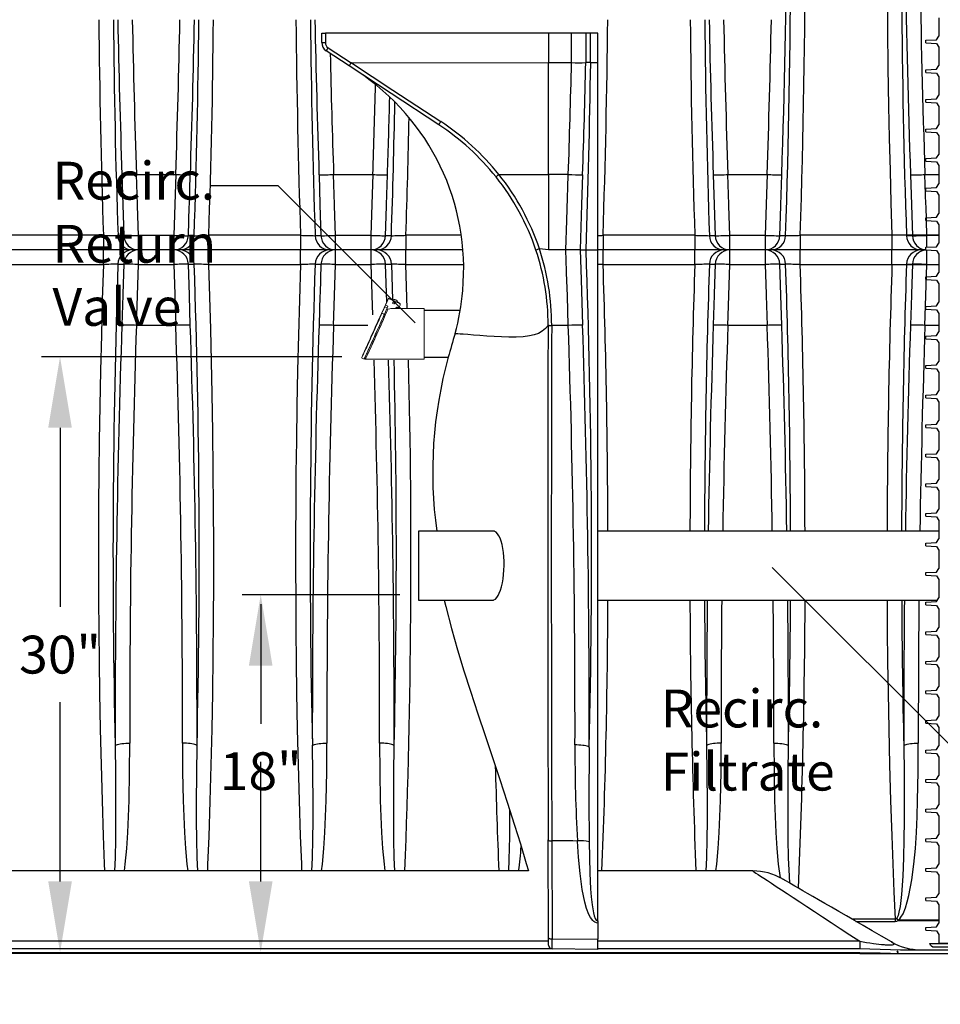
# Model space of a CAD drawing. Units: inches. Extents: x 0.2 to 16.7, y 0.2 to 10.7.
# Drawn here: x 7.6 to 9.6, y 2.1 to 4.2 of the extents above; entities that cross this region are included whole.
import ezdxf

# ---------------------------------------------------------------- set-up
doc = ezdxf.new("R2010")
doc.units = ezdxf.units.IN
doc.header["$LTSCALE"] = 0.25
doc.header["$MEASUREMENT"] = 0
doc.linetypes.add('SLD-Solid', pattern=[0])
for name, color, linetype in [('OSI-PVC', 50, 'Continuous'), ('OSI-TANK', 142, 'Continuous'), ('SHADE', 251, 'Continuous'), ('TEXT', 1, 'Continuous')]:
    doc.layers.add(name, color=color, linetype=linetype)
doc.styles.add('times', font='TIMES.TTF')

msp = doc.modelspace()

# ---------------------------------------------------------------- linework, layer by layer
at = {"color": 84}
for p, q in [((9.5523, 4.2246), (9.5523, 4.1858)), ((9.5472, 4.1781), (9.5523, 4.1858)), ((9.5249, 4.1768), (9.5472, 4.1781)), ((9.5249, 4.1712), (9.5249, 4.1768)), ((9.5249, 4.1712), (9.5472, 4.1698)), ((9.5472, 4.1698), (9.5523, 4.1621)), ((9.5523, 4.1621), (9.5523, 4.1233)), ((9.5472, 4.1156), (9.5523, 4.1233)), ((9.5249, 4.1143), (9.5472, 4.1156)), ((9.5249, 4.1087), (9.5249, 4.1143)), ((9.5249, 4.1087), (9.5472, 4.1073)), ((9.5472, 4.1073), (9.5523, 4.0996)), ((9.5523, 4.0996), (9.5523, 4.0608)), ((9.5472, 4.0531), (9.5523, 4.0608)), ((9.5249, 4.0518), (9.5472, 4.0531)), ((9.5249, 4.0462), (9.5249, 4.0518)), ((9.5249, 4.0462), (9.5472, 4.0448)), ((9.5472, 4.0448), (9.5523, 4.0371)), ((9.5523, 4.0371), (9.5523, 3.9983)), ((9.5472, 3.9906), (9.5523, 3.9983)), ((9.5249, 3.9893), (9.5472, 3.9906)), ((9.5249, 3.9837), (9.5249, 3.9893)), ((9.5249, 3.9837), (9.5472, 3.9823)), ((9.5472, 3.9823), (9.5523, 3.9746)), ((9.5523, 3.9746), (9.5523, 3.9358)), ((9.5472, 3.9281), (9.5523, 3.9358)), ((9.5249, 3.9268), (9.5472, 3.9281)), ((9.5249, 3.9212), (9.5249, 3.9268)), ((9.5249, 3.9212), (9.5472, 3.9198)), ((9.5472, 3.9198), (9.5523, 3.9121)), ((9.5523, 3.9121), (9.5523, 3.8733)), ((9.5472, 3.8656), (9.5523, 3.8733)), ((9.5249, 3.8643), (9.5472, 3.8656)), ((9.5249, 3.8587), (9.5249, 3.8643)), ((9.5249, 3.8587), (9.5472, 3.8573)), ((9.5472, 3.8573), (9.5523, 3.8496)), ((9.5523, 3.8496), (9.5523, 3.8108)), ((9.5472, 3.8031), (9.5523, 3.8108)), ((9.5249, 3.8018), (9.5472, 3.8031)), ((9.5249, 3.7962), (9.5249, 3.8018)), ((9.5249, 3.7962), (9.5472, 3.7948)), ((9.5472, 3.7948), (9.5523, 3.7871)), ((9.5523, 3.7871), (9.5523, 3.7483)), ((9.5472, 3.7406), (9.5523, 3.7483)), ((9.5249, 3.7393), (9.5472, 3.7406)), ((9.5249, 3.7337), (9.5249, 3.7393)), ((9.5249, 3.7337), (9.5472, 3.7323)), ((9.5472, 3.7323), (9.5523, 3.7246)), ((9.5523, 3.7246), (9.5523, 3.6858)), ((9.5472, 3.6781), (9.5523, 3.6858)), ((9.5249, 3.6768), (9.5472, 3.6781)), ((9.5249, 3.6712), (9.5249, 3.6768)), ((9.5249, 3.6712), (9.5472, 3.6698)), ((9.5472, 3.6698), (9.5523, 3.6621)), ((9.5523, 3.6621), (9.5523, 3.6233)), ((9.5472, 3.6156), (9.5523, 3.6233)), ((9.5249, 3.6143), (9.5472, 3.6156)), ((9.5249, 3.6087), (9.5249, 3.6143)), ((9.5249, 3.6087), (9.5472, 3.6073)), ((9.5472, 3.6073), (9.5523, 3.5996)), ((9.5523, 3.5996), (9.5523, 3.5608)), ((9.5472, 3.5531), (9.5523, 3.5608)), ((9.5249, 3.5518), (9.5472, 3.5531)), ((9.5249, 3.5462), (9.5249, 3.5518)), ((9.5249, 3.5462), (9.5472, 3.5448)), ((9.5472, 3.5448), (9.5523, 3.5371)), ((9.5523, 3.5371), (9.5523, 3.4983)), ((9.5472, 3.4906), (9.5523, 3.4983)), ((9.5249, 3.4893), (9.5472, 3.4906)), ((9.5249, 3.4837), (9.5249, 3.4893)), ((9.5249, 3.4837), (9.5472, 3.4823)), ((9.5472, 3.4823), (9.5523, 3.4746)), ((9.5523, 3.4746), (9.5523, 3.4358)), ((9.5472, 3.4281), (9.5523, 3.4358)), ((9.5249, 3.4268), (9.5472, 3.4281)), ((9.5249, 3.4212), (9.5249, 3.4268)), ((9.5249, 3.4212), (9.5472, 3.4198)), ((9.5472, 3.4198), (9.5523, 3.4121)), ((9.5523, 3.4121), (9.5523, 3.3733)), ((9.5472, 3.3656), (9.5523, 3.3733)), ((9.5249, 3.3643), (9.5472, 3.3656)), ((9.5249, 3.3587), (9.5249, 3.3643)), ((9.5249, 3.3587), (9.5472, 3.3573)), ((9.5472, 3.3573), (9.5523, 3.3496)), ((9.5523, 3.3496), (9.5523, 3.3108)), ((9.5472, 3.3031), (9.5523, 3.3108)), ((9.5249, 3.3018), (9.5472, 3.3031)), ((9.5249, 3.2962), (9.5249, 3.3018)), ((9.5249, 3.2962), (9.5472, 3.2948)), ((9.5472, 3.2948), (9.5523, 3.2871)), ((9.5523, 3.2871), (9.5523, 3.2483)), ((9.5472, 3.2406), (9.5523, 3.2483)), ((9.5249, 3.2393), (9.5472, 3.2406)), ((9.5249, 3.2337), (9.5249, 3.2393)), ((9.5249, 3.2337), (9.5472, 3.2323)), ((9.5472, 3.2323), (9.5523, 3.2246)), ((9.5523, 3.2246), (9.5523, 3.1858)), ((9.5472, 3.1781), (9.5523, 3.1858)), ((9.5249, 3.1768), (9.5472, 3.1781)), ((9.5249, 3.1712), (9.5249, 3.1768)), ((9.5249, 3.1712), (9.5472, 3.1698)), ((9.5472, 3.1698), (9.5523, 3.1621)), ((9.5523, 3.1621), (9.5523, 3.1233)), ((9.5472, 3.1156), (9.5523, 3.1233)), ((9.5249, 3.1143), (9.5472, 3.1156)), ((9.5249, 3.1087), (9.5249, 3.1143)), ((9.5249, 3.1087), (9.5472, 3.1073)), ((9.5472, 3.1073), (9.5523, 3.0996)), ((9.5523, 3.0996), (9.5523, 3.0608)), ((9.5472, 3.0531), (9.5523, 3.0608)), ((9.5249, 3.0518), (9.5472, 3.0531)), ((9.5249, 3.0462), (9.5249, 3.0518)), ((9.5249, 3.0462), (9.5472, 3.0448)), ((9.5472, 3.0448), (9.5523, 3.0371)), ((9.5523, 3.0371), (9.5523, 2.9983)), ((9.5472, 2.9906), (9.5523, 2.9983)), ((9.5249, 2.9893), (9.5472, 2.9906)), ((9.5249, 2.9837), (9.5249, 2.9893)), ((9.5249, 2.9837), (9.5472, 2.9823)), ((9.5472, 2.9823), (9.5523, 2.9746)), ((9.5523, 2.9746), (9.5523, 2.9358)), ((9.5472, 2.9281), (9.5523, 2.9358)), ((9.5249, 2.9268), (9.5472, 2.9281)), ((9.5249, 2.9212), (9.5249, 2.9268)), ((9.5249, 2.9212), (9.5472, 2.9198)), ((9.5472, 2.9198), (9.5523, 2.9121)), ((9.5523, 2.9121), (9.5523, 2.8733)), ((9.5472, 2.8656), (9.5523, 2.8733)), ((9.5249, 2.8643), (9.5472, 2.8656)), ((9.5249, 2.8587), (9.5249, 2.8643)), ((9.5249, 2.8587), (9.5472, 2.8573)), ((9.5472, 2.8573), (9.5523, 2.8496)), ((9.5523, 2.8496), (9.5523, 2.8108)), ((9.5472, 2.8031), (9.5523, 2.8108)), ((9.5249, 2.8018), (9.5472, 2.8031)), ((9.5249, 2.7962), (9.5249, 2.8018)), ((9.5249, 2.7962), (9.5472, 2.7948)), ((9.5472, 2.7948), (9.5523, 2.7871)), ((9.5523, 2.7871), (9.5523, 2.7483)), ((9.5472, 2.7406), (9.5523, 2.7483)), ((9.5249, 2.7393), (9.5472, 2.7406)), ((9.5249, 2.7337), (9.5249, 2.7393)), ((9.5249, 2.7337), (9.5472, 2.7323)), ((9.5472, 2.7323), (9.5523, 2.7246)), ((9.5523, 2.7246), (9.5523, 2.6858)), ((9.5472, 2.6781), (9.5523, 2.6858)), ((9.5249, 2.6768), (9.5472, 2.6781)), ((9.5249, 2.6712), (9.5249, 2.6768)), ((9.5249, 2.6712), (9.5472, 2.6698)), ((9.5472, 2.6698), (9.5523, 2.6621)), ((9.5523, 2.6621), (9.5523, 2.6233)), ((9.5472, 2.6156), (9.5523, 2.6233)), ((9.5249, 2.6143), (9.5472, 2.6156)), ((9.5249, 2.6087), (9.5249, 2.6143)), ((9.5249, 2.6087), (9.5472, 2.6073)), ((9.5472, 2.6073), (9.5523, 2.5996)), ((9.5523, 2.5996), (9.5523, 2.5608)), ((9.5472, 2.5531), (9.5523, 2.5608)), ((9.5249, 2.5518), (9.5472, 2.5531)), ((9.5249, 2.5462), (9.5249, 2.5518)), ((9.5249, 2.5462), (9.5472, 2.5448)), ((9.5472, 2.5448), (9.5523, 2.5371)), ((9.5523, 2.5371), (9.5523, 2.4983)), ((9.5472, 2.4906), (9.5523, 2.4983)), ((9.5249, 2.4893), (9.5472, 2.4906)), ((9.5249, 2.4837), (9.5249, 2.4893)), ((9.5249, 2.4837), (9.5472, 2.4823)), ((9.5472, 2.4823), (9.5523, 2.4746)), ((9.5523, 2.4746), (9.5523, 2.4358)), ((9.5472, 2.4281), (9.5523, 2.4358)), ((9.5249, 2.4268), (9.5472, 2.4281)), ((9.5249, 2.4212), (9.5249, 2.4268)), ((9.5249, 2.4212), (9.5472, 2.4198)), ((9.5472, 2.4198), (9.5523, 2.4121)), ((9.5523, 2.4121), (9.5523, 2.3733)), ((9.5472, 2.3656), (9.5523, 2.3733)), ((9.5249, 2.3643), (9.5472, 2.3656)), ((9.5249, 2.3587), (9.5249, 2.3643)), ((9.5249, 2.3587), (9.5472, 2.3573)), ((9.5472, 2.3573), (9.5523, 2.3496)), ((9.5523, 2.3496), (9.5523, 2.3108)), ((9.5472, 2.3031), (9.5523, 2.3108)), ((9.5249, 2.3018), (9.5472, 2.3031)), ((9.5249, 2.2962), (9.5249, 2.3018)), ((9.5249, 2.2962), (9.5472, 2.2948)), ((9.5472, 2.2948), (9.5523, 2.2871)), ((9.5523, 2.2871), (9.5523, 2.2677)), ((10.1642, 2.2677), (9.5523, 2.2677))]:
    msp.add_line(p, q, dxfattribs=at)
at = {"color": 7, "linetype": 'SLD-Solid', "lineweight": 15}
for p, q in [((8.3799, 3.6113), (8.3892, 3.632)), ((8.3892, 3.6314), (8.3799, 3.6107)), ((8.3892, 3.6321), (8.3828, 3.6178)), ((8.3828, 3.617), (8.3892, 3.6313)), ((8.3892, 3.632), (8.3892, 3.6321)), ((8.3892, 3.6321), (8.398, 3.6281)), ((8.3892, 3.632), (8.3979, 3.6281)), ((8.3892, 3.6313), (8.3892, 3.6314)), ((8.3892, 3.6314), (8.4125, 3.6209)), ((8.3892, 3.6313), (8.4125, 3.6208)), ((8.4087, 3.6233), (8.4125, 3.6216)), ((8.4087, 3.6232), (8.4125, 3.6215)), ((8.4125, 3.6215), (8.4125, 3.6216)), ((8.4125, 3.6208), (8.4125, 3.6209)), ((8.3754, 3.6015), (8.3752, 3.6011)), ((8.3813, 3.6144), (8.3754, 3.6015)), ((8.3754, 3.6002), (8.3813, 3.6136)), ((8.3754, 3.6002), (8.3805, 3.5979)), ((8.3799, 3.6107), (8.3799, 3.6113)), ((8.3799, 3.6113), (8.3801, 3.6112)), ((8.3805, 3.5979), (8.3864, 3.6112)), ((8.3864, 3.6112), (8.3813, 3.6136)), ((8.3828, 3.617), (8.388, 3.6147)), ((8.3862, 3.6089), (8.4032, 3.6106)), ((8.3863, 3.6051), (8.3863, 3.6052)), ((8.388, 3.6089), (8.3876, 3.6091)), ((8.388, 3.6091), (8.3879, 3.609)), ((8.4077, 3.6097), (8.3941, 3.6097)), ((8.3941, 3.6097), (8.3941, 3.6097)), ((8.3978, 3.6207), (8.3978, 3.6207)), ((8.4049, 3.6207), (8.4049, 3.6207)), ((8.4068, 3.6127), (8.4077, 3.6101)), ((8.4068, 3.6127), (8.4077, 3.6104)), ((8.4077, 3.6104), (8.4077, 3.6102)), ((8.4648, 3.6103), (8.4077, 3.6103)), ((8.4077, 3.6102), (8.4077, 3.6101)), ((8.4077, 3.6097), (8.4077, 3.6101)), ((8.4086, 3.6125), (8.4087, 3.6124)), ((8.4089, 3.6103), (8.4088, 3.6124)), ((8.4125, 3.6139), (8.4139, 3.6171)), ((8.4142, 3.6189), (8.4142, 3.619)), ((8.4142, 3.6182), (8.4142, 3.6184)), ((8.4648, 3.5027), (8.4648, 3.6103)), ((8.3804, 3.5975), (8.3752, 3.5998)), ((8.3324, 3.5054), (8.3376, 3.503)), ((8.3379, 3.5037), (8.3402, 3.5026)), ((8.3401, 3.5027), (8.4648, 3.5027))]:
    msp.add_line(p, q, dxfattribs=at)
at = {"color": 7, "linetype": 'SLD-Solid', "lineweight": 15, "flags": 128}
for points in [[(8.3752, 3.6011), (8.3739, 3.5983), (8.3724, 3.5951), (8.3709, 3.5917), (8.3692, 3.5881), (8.3675, 3.5844), (8.3657, 3.5804), (8.3639, 3.5763), (8.362, 3.5721), (8.36, 3.5678), (8.3581, 3.5635), (8.3561, 3.5591), (8.3541, 3.5547), (8.3522, 3.5503), (8.3502, 3.546), (8.3484, 3.5418), (8.3465, 3.5377), (8.3448, 3.5338), (8.3431, 3.53), (8.3415, 3.5264), (8.34, 3.5231), (8.3386, 3.5199), (8.3374, 3.5171), (8.3362, 3.5145), (8.3352, 3.5122), (8.3344, 3.5102), (8.3337, 3.5086), (8.3331, 3.5072), (8.3327, 3.5063), (8.3325, 3.5056), (8.3324, 3.5054), (8.3325, 3.5055), (8.3327, 3.5059), (8.3331, 3.5067), (8.3337, 3.5079), (8.3344, 3.5094), (8.3352, 3.5112), (8.3362, 3.5133), (8.3374, 3.5158), (8.3386, 3.5185), (8.34, 3.5215), (8.3415, 3.5248), (8.3431, 3.5283), (8.3448, 3.532), (8.3465, 3.5358), (8.3484, 3.5399), (8.3502, 3.544), (8.3522, 3.5483), (8.3541, 3.5526), (8.3561, 3.557), (8.3581, 3.5613), (8.36, 3.5657), (8.362, 3.57), (8.3639, 3.5743), (8.3657, 3.5784), (8.3675, 3.5825), (8.3692, 3.5863), (8.3709, 3.59), (8.3724, 3.5935), (8.3739, 3.5968), (8.3752, 3.5998)], [(8.3356, 3.5125), (8.3358, 3.5129), (8.3366, 3.5144), (8.3378, 3.517), (8.3395, 3.5207), (8.3416, 3.5253), (8.3441, 3.5307), (8.347, 3.5369), (8.35, 3.5437), (8.3533, 3.5509), (8.3566, 3.5582), (8.3599, 3.5657), (8.3632, 3.5729), (8.3662, 3.5798), (8.3691, 3.5861), (8.3716, 3.5917), (8.3737, 3.5966), (8.3754, 3.6004), (8.3766, 3.6033), (8.3773, 3.6051), (8.3776, 3.6058), (8.3776, 3.6058)], [(8.3803, 3.5977), (8.379, 3.5945), (8.3769, 3.5898), (8.3745, 3.5844), (8.3716, 3.5779), (8.3685, 3.5709), (8.3649, 3.5629), (8.3612, 3.5547), (8.3586, 3.549), (8.3561, 3.5433), (8.3536, 3.5379), (8.3512, 3.5327), (8.349, 3.5278), (8.347, 3.5233), (8.3453, 3.5196), (8.3438, 3.5165), (8.3426, 3.5139), (8.3414, 3.5114), (8.3408, 3.5102), (8.3408, 3.5103)]]:
    msp.add_lwpolyline(points, dxfattribs=at)
at = {"color": 84}
msp.add_lwpolyline([(10.1834, 2.2677, -0.341999), (10.1733, 2.2599), (9.5431, 2.2599, -0.341999), (9.5331, 2.2677)], format="xyb", close=True, dxfattribs=at)
at = {"color": 7, "linetype": 'SLD-Solid', "lineweight": 15}
msp.add_circle((8.4013, 3.6206), 0.000708, dxfattribs=at)
for centre, radius, start, end in [((8.4013, 3.6214), 0.00758, 9.392, 122.1556), ((8.4013, 3.6207), 0.00354, 65.7625, 179.9977), ((8.4013, 3.6207), 0.00354, 0.0036, 179.9964), ((8.4013, 3.6208), 0.00758, 14.1361, 117.412), ((8.4013, 3.6207), 0.00354, 359.991, 65.785), ((8.4113, 3.619), 0.00283, 0.0075, 65.77), ((8.4113, 3.6189), 0.00283, 354.3784, 65.7664), ((8.4113, 3.6184), 0.00283, 0.009, 65.7685), ((8.4113, 3.6182), 0.00283, 335.7729, 65.7759), ((11.1535, 2.3016), 3.0671, 154.8426, 156.7464), ((5.1119, 5.0249), 3.5691, 334.7552, 336.6297), ((5.7248, 4.7465), 2.8959, 334.6753, 336.7875), ((8.6548, 3.4769), 0.3054, 156.1889, 156.2704), ((7.8803, 3.8438), 0.551, 335.3955, 335.7833), ((8.8842, 3.3911), 0.5499, 155.7426, 156.1364), ((8.3863, 3.6075), 0.00142, 95.5629, 143.3249), ((8.8906, 3.3882), 0.5513, 155.7433, 156.1361), ((8.403, 3.6134), 0.00283, 275.5708, 321.6993), ((8.4074, 3.6099), 0.00283, 65.7701, 141.7013), ((8.4099, 3.615), 0.00283, 245.7688, 335.7644), ((4.9423, 5.099), 3.7517, 334.8247, 336.4078), ((4.9137, 5.1121), 3.7831, 334.8412, 336.4027), ((7.9876, 3.7709), 0.4293, 336.1703, 336.2284), ((8.2895, 3.5306), 0.0578, 331.1745, 336.5753)]:
    msp.add_arc(centre, radius, start, end, dxfattribs=at)
at = {"layer": 'OSI-PVC'}
for p, q in [((8.541, 3.6061), (8.4648, 3.6061)), ((8.4648, 3.5069), (8.5156, 3.5069)), ((8.6132, 3.1394), (8.4526, 3.1394)), ((8.4526, 3.1394), (8.4526, 2.9935)), ((9.5523, 3.1394), (8.8317, 3.1394)), ((8.4526, 2.9935), (8.611, 2.9935)), ((8.8317, 2.9935), (9.5491, 2.9935))]:
    msp.add_line(p, q, dxfattribs=at)
msp.add_ellipse((8.61, 3.0665), major_axis=(0.0011, 0.0729), ratio=0.32263, start_param=3.141593, end_param=6.293058, dxfattribs=at)
at = {"layer": 'OSI-TANK'}
for p, q in [((8.248, 4.1721), (8.248, 4.1921)), ((8.248, 4.1921), (8.2557, 4.1921)), ((8.2557, 4.1921), (8.2557, 4.1721)), ((8.8317, 4.1921), (8.2557, 4.1921)), ((8.7272, 4.1921), (8.7272, 4.1296)), ((8.776, 4.1296), (8.776, 4.1921)), ((8.8062, 4.1921), (8.8062, 4.1296)), ((8.8165, 4.1296), (8.8165, 4.1921)), ((8.8317, 4.1296), (8.8317, 4.1921)), ((8.248, 4.1721), (8.2557, 4.1721)), ((8.3062, 4.1226), (8.2574, 4.1547)), ((8.2616, 4.1612), (8.3103, 4.1292)), ((8.3108, 4.1294), (8.7272, 4.1296)), ((8.7272, 4.1296), (8.776, 4.1296)), ((8.776, 4.1296), (8.776, 4.1296)), ((8.8165, 4.1296), (8.8062, 4.1296)), ((8.8062, 4.1296), (8.8062, 4.1296)), ((8.8165, 4.1296), (8.8317, 4.1296)), ((8.8317, 3.7338), (8.8317, 4.1296)), ((8.6226, 3.8931), (8.7272, 3.8932)), ((8.7272, 3.8932), (8.7272, 3.8463)), ((8.7692, 3.8932), (8.7692, 3.8932)), ((8.7272, 3.7338), (8.7082, 3.7361)), ((8.7641, 3.7338), (8.7272, 3.7338)), ((8.7943, 3.7338), (8.7641, 3.7338)), ((8.7943, 3.7338), (8.8067, 3.7338)), ((8.8067, 3.7338), (8.8317, 3.7338)), ((8.8317, 2.316), (8.8317, 3.7338)), ((8.7265, 3.5743), (8.7265, 3.5745)), ((8.7341, 3.5743), (8.7341, 3.5742)), ((8.7692, 3.5743), (8.7692, 3.5743)), ((8.7272, 2.28), (8.7268, 2.4868)), ((8.7344, 2.4849), (8.7344, 2.4849)), ((8.7344, 2.4849), (8.7348, 2.2779)), ((8.7889, 2.4846), (8.7889, 2.4846)), ((8.6849, 2.4213), (7.4702, 2.4213)), ((9.1592, 2.4213), (8.8317, 2.4213)), ((8.8317, 2.316), (8.8317, 2.316)), ((8.8317, 2.316), (8.8317, 2.3112)), ((8.8317, 2.316), (8.8317, 2.316)), ((8.8317, 2.316), (8.8317, 2.316)), ((8.8317, 2.316), (8.8317, 2.316)), ((8.8317, 2.3112), (8.8317, 2.2774)), ((8.726, 2.2727), (7.2443, 2.2727)), ((8.7348, 2.2779), (8.8317, 2.2774)), ((8.8317, 2.2552), (8.8317, 2.2774)), ((9.3851, 2.2727), (8.8317, 2.2727)), ((9.3851, 2.2727), (9.3851, 2.2571)), ((7.2443, 2.2571), (8.7327, 2.2571)), ((7.2443, 2.2492), (9.3851, 2.2492)), ((8.7348, 2.2569), (8.7343, 2.2569)), ((8.8317, 2.2552), (8.7348, 2.2569)), ((8.8317, 2.2571), (9.3851, 2.2571)), ((9.3851, 2.2468), (9.3851, 2.2489)), ((9.4667, 2.2492), (9.4667, 2.2488)), ((9.4715, 2.2546), (10.154, 2.2546)), ((9.3851, 2.2468), (7.2443, 2.2468)), ((9.3851, 2.2468), (9.4709, 2.2468)), ((9.4715, 2.2468), (10.1542, 2.2468))]:
    msp.add_line(p, q, dxfattribs=at)
at = {"layer": 'OSI-TANK', "flags": 128}
for points in [[(8.4956, 3.9983), (8.3946, 4.0646), (8.3062, 4.1226)], [(8.3108, 4.1294), (8.3987, 4.0716), (8.4998, 4.0051)], [(8.7272, 3.8932), (8.7272, 3.972), (8.7272, 4.0508), (8.7272, 4.1296)], [(8.6225, 3.8931), (8.6225, 3.8931), (8.6226, 3.8931)], [(8.7692, 3.8932), (8.7501, 3.8932), (8.7272, 3.8932)], [(8.7641, 3.7338), (8.7661, 3.7962), (8.7676, 3.8447), (8.7683, 3.8658), (8.7692, 3.8932)], [(8.7994, 3.8926), (8.7974, 3.8301), (8.7943, 3.7338)], [(8.7272, 3.8463), (8.7272, 3.8025), (8.7272, 3.7587), (8.7272, 3.7338)], [(8.7082, 3.7361), (8.7081, 3.7361), (8.7081, 3.736)], [(8.7692, 3.5743), (8.7672, 3.6368), (8.7656, 3.6853), (8.7655, 3.6892), (8.7641, 3.7338)], [(8.7943, 3.7338), (8.7963, 3.6713), (8.7994, 3.5749)], [(8.7265, 3.5743), (8.721, 3.5675), (8.7143, 3.5619), (8.7063, 3.5575), (8.6972, 3.5543), (8.6873, 3.552), (8.6735, 3.5503), (8.6589, 3.5496), (8.6436, 3.5497), (8.6281, 3.5502), (8.6124, 3.5509), (8.5971, 3.5518), (8.5825, 3.5528), (8.5691, 3.5538), (8.5572, 3.5547), (8.547, 3.5555), (8.5407, 3.556), (8.5357, 3.5564), (8.532, 3.5567), (8.5298, 3.5569)], [(8.7692, 3.5743), (8.7501, 3.5743), (8.7341, 3.5743)], [(8.5071, 2.9935), (8.5103, 2.9799), (8.5223, 2.9336), (8.5351, 2.8884), (8.5485, 2.8443), (8.5623, 2.8012), (8.5779, 2.7537), (8.5934, 2.7075), (8.609, 2.6613), (8.6246, 2.6144), (8.6403, 2.5668), (8.6557, 2.5184), (8.668, 2.4786), (8.6803, 2.4373), (8.6848, 2.4213)], [(8.8136, 2.6824), (8.8125, 2.6833), (8.8109, 2.6841), (8.8088, 2.6849), (8.8061, 2.6856), (8.8031, 2.6862), (8.7996, 2.6867), (8.7958, 2.6872), (8.7918, 2.6875), (8.7876, 2.6877), (8.7834, 2.6878)], [(8.7268, 2.4868), (8.7268, 2.4868), (8.7269, 2.4865), (8.7279, 2.4859), (8.7296, 2.4853), (8.7319, 2.485), (8.7344, 2.4849)], [(8.7889, 2.4846), (8.7791, 2.4847), (8.7344, 2.4849)], [(8.8317, 2.3112), (8.8287, 2.3115), (8.8254, 2.3129), (8.823, 2.3146), (8.8209, 2.3167), (8.8164, 2.3227), (8.8129, 2.3294), (8.8079, 2.3421), (8.8041, 2.3553), (8.8012, 2.3687), (8.7988, 2.3821), (8.7941, 2.4161), (8.791, 2.4504), (8.7889, 2.4846), (8.7889, 2.4846)], [(8.8134, 2.4827), (8.8138, 2.4495), (8.8147, 2.4163), (8.8164, 2.3832), (8.8177, 2.3663), (8.8195, 2.3495), (8.8224, 2.3329), (8.8239, 2.3268), (8.8261, 2.3209), (8.8283, 2.3174), (8.8292, 2.3166), (8.8299, 2.3162), (8.8308, 2.316), (8.8317, 2.316)], [(9.1592, 2.4213), (9.1593, 2.4212), (9.1604, 2.4204), (9.1626, 2.419), (9.1659, 2.4168), (9.1703, 2.4139), (9.1758, 2.4103), (9.1824, 2.406), (9.1901, 2.4009), (9.1988, 2.3952), (9.2087, 2.3887), (9.2195, 2.3816), (9.2315, 2.3737), (9.2445, 2.3652), (9.2585, 2.3559), (9.2736, 2.346), (9.2897, 2.3354), (9.3068, 2.3242), (9.3249, 2.3123), (9.344, 2.2997), (9.3641, 2.2865), (9.3851, 2.2727)], [(9.4523, 2.2713), (9.4314, 2.2834), (9.4114, 2.295), (9.3923, 2.306), (9.3742, 2.3165), (9.357, 2.3264), (9.3408, 2.3357), (9.3257, 2.3445), (9.3115, 2.3527), (9.2983, 2.3603), (9.2862, 2.3673), (9.275, 2.3737), (9.2649, 2.3795), (9.2559, 2.3848), (9.2479, 2.3894), (9.241, 2.3934), (9.2351, 2.3968), (9.2303, 2.3996), (9.2265, 2.4017), (9.2238, 2.4033), (9.2222, 2.4042), (9.2217, 2.4045)], [(8.7272, 2.28), (8.7273, 2.2796), (8.7278, 2.2792), (8.7285, 2.2788), (8.7294, 2.2785), (8.7306, 2.2782), (8.7319, 2.278), (8.7333, 2.2779), (8.7348, 2.2779)], [(9.3851, 2.2727), (9.3995, 2.2704), (9.4068, 2.2693), (9.4143, 2.2683), (9.4256, 2.2668), (9.4314, 2.2661), (9.437, 2.2656), (9.4393, 2.2654), (9.4439, 2.265), (9.448, 2.2649), (9.4523, 2.2649), (9.4548, 2.2652), (9.4564, 2.2657), (9.4573, 2.2664), (9.4573, 2.2672), (9.4568, 2.2681), (9.4544, 2.2701), (9.4523, 2.2713)], [(8.7267, 2.2642), (8.7268, 2.2642), (8.7272, 2.2647)], [(9.3851, 2.2571), (9.4067, 2.2568), (9.4283, 2.2561), (9.4499, 2.2551), (9.4715, 2.2546)], [(9.3851, 2.2492), (9.4283, 2.2482), (9.4499, 2.2473), (9.4715, 2.2468)], [(9.4667, 2.2488), (9.4641, 2.2474)]]:
    msp.add_lwpolyline(points, dxfattribs=at)
at = {"layer": 'OSI-TANK'}
for centre, radius, start, end in [((8.2689, 4.1721), 0.0208, 179.9987, 236.7154), ((8.2688, 4.1721), 0.013, 180.0018, 236.7125), ((8.4084, 4.0625), 0.1769, 146.0903, 148.6025), ((8.3521, 4.0989), 0.0517, 144.0736, 152.6857), ((8.3107, 4.1288), 0.000615, 83.711, 135.2075), ((-16.9199, 4.7513), 25.7035, 358.08672, 358.61394), ((8.7911, 4.7847), 0.6553, 268.6808, 271.3207), ((-17.2223, 4.756), 26.0361, 358.09964, 358.62143), ((-9.7157, 4.3922), 18.5341, 357.96391, 359.18798), ((8.0482, 3.6939), 0.5, 354.7185, 56.7099), ((8.5519, 3.9685), 0.0637, 144.8905, 152.0943), ((8.2114, 3.5648), 0.5183, 38.5986, 56.758), ((8.2111, 3.5654), 0.526, 38.5372, 56.7144), ((8.6728, 3.8265), 0.0835, 126.9915, 132.3405), ((8.2194, 3.5715), 0.5158, 18.6045, 38.5799), ((8.7979, 4.5805), 0.6879, 267.6083, 270.1251), ((8.2194, 3.5713), 0.508, 18.6314, 38.5881), ((8.8196, 3.3961), 0.3577, 108.1645, 109.3835), ((8.2278, 3.5758), 0.4987, 359.8471, 18.4472), ((8.2278, 3.5757), 0.5063, 359.8417, 18.4598), ((-8.9459, 3.0917), 17.7642, 358.67986, 2.07141), ((8.0991, 3.6809), 0.4482, 343.9397, 355.78), ((194.8665, 3.0831), 186.1407, 179.848799, 180.183551), ((8.7323, 3.6931), 0.1187, 267.1729, 270.857), ((8.733, 3.7512), 0.177, 267.8919, 270.3626), ((166.7475, 3.0787), 158.0142, 179.82032, 180.21531), ((8.7979, 2.8867), 0.6882, 89.8754, 92.3911), ((-16.4312, 2.7287), 25.2146, 359.90697, 1.92187), ((-16.7306, 2.7239), 25.5442, 359.90702, 1.90932), ((10.3067, 3.0198), 1.8563, 163.1831, 164.7878), ((9.3953, 3.264), 0.9127, 164.5672, 187.8487), ((11.6824, 2.6648), 2.8991, 179.5454, 183.5626), ((15.4458, 2.5768), 6.633, 179.08769, 180.81266), ((8.7953, 2.4092), 0.0757, 76.1774, 94.8532), ((9.1592, 2.2963), 0.125, 59.9997, 89.8898), ((8.8317, 2.316), 0.0000154, 352.4547, 23.8055), ((4.3024, 2.2714), 4.4248, 359.9125, 0.1109), ((2.1383, 2.2663), 6.5966, 359.91854, 0.1007), ((9.5148, 2.3796), 0.125, 240, 270), ((8.735, 2.2647), 0.00781, 180.2215, 268.9993), ((9.3475, 2.1534), 0.153, 38.7715, 40.3473), ((9.3314, 2.1495), 0.1678, 36.2556, 37.7751)]:
    msp.add_arc(centre, radius, start, end, dxfattribs=at)
at = {"layer": 'SHADE'}
for p, q in [((7.8565, 3.8932), (7.9396, 3.8932)), ((7.8565, 3.8932), (7.8565, 3.8932)), ((7.9396, 3.8932), (7.9396, 3.8932)), ((8.2731, 3.8932), (8.3562, 3.8932)), ((8.2731, 3.8932), (8.2731, 3.8932)), ((8.3562, 3.8932), (8.3563, 3.8932)), ((9.1065, 3.8932), (9.1896, 3.8932)), ((9.1065, 3.8932), (9.1065, 3.8932)), ((9.1896, 3.8932), (9.1896, 3.8932)), ((9.5231, 3.8932), (9.5523, 3.8932)), ((7.7867, 3.7647), (7.5927, 3.7647)), ((7.7867, 3.7647), (7.7867, 3.7338)), ((7.8299, 3.7639), (7.8175, 3.7639)), ((7.9354, 3.7645), (7.8606, 3.7645)), ((7.8606, 3.7338), (7.8606, 3.7645)), ((7.9354, 3.7645), (7.9354, 3.7338)), ((7.9786, 3.7639), (7.9662, 3.7639)), ((8.2033, 3.7647), (8.0094, 3.7647)), ((8.0094, 3.7647), (8.0094, 3.7338)), ((8.2033, 3.7647), (8.2033, 3.7338)), ((8.2465, 3.7639), (8.2341, 3.7639)), ((8.3521, 3.7645), (8.2773, 3.7645)), ((8.2773, 3.7338), (8.2773, 3.7645)), ((8.3521, 3.7645), (8.3521, 3.7338)), ((8.3952, 3.7639), (8.3828, 3.7639)), ((8.426, 3.7647), (8.426, 3.7338)), ((8.5431, 3.7647), (8.426, 3.7647)), ((9.0367, 3.7647), (8.8427, 3.7647)), ((8.8427, 3.7647), (8.8427, 3.7338)), ((9.0367, 3.7647), (9.0367, 3.7338)), ((9.0799, 3.7639), (9.0675, 3.7639)), ((9.1854, 3.7645), (9.1106, 3.7645)), ((9.1106, 3.7338), (9.1106, 3.7645)), ((9.1854, 3.7645), (9.1854, 3.7338)), ((9.2286, 3.7639), (9.2162, 3.7639)), ((9.2594, 3.7647), (9.2594, 3.7338)), ((9.5523, 3.7647), (9.2594, 3.7647)), ((9.4533, 3.7647), (9.4533, 3.7338)), ((9.4965, 3.7639), (9.4841, 3.7639)), ((9.5523, 3.7645), (9.5273, 3.7645)), ((9.5273, 3.7394), (9.5273, 3.7645)), ((7.7867, 3.7338), (7.5927, 3.7338)), ((7.7867, 3.7028), (7.7867, 3.7338)), ((7.8482, 3.7338), (7.7867, 3.7338)), ((7.8606, 3.7338), (7.8482, 3.7338)), ((7.8606, 3.703), (7.8606, 3.7338)), ((7.9354, 3.7338), (7.8606, 3.7338)), ((7.9354, 3.7338), (7.9354, 3.703)), ((7.9478, 3.7338), (7.9354, 3.7338)), ((8.0094, 3.7338), (7.9478, 3.7338)), ((8.0094, 3.7028), (8.0094, 3.7338)), ((8.2033, 3.7338), (8.0094, 3.7338)), ((8.2033, 3.7028), (8.2033, 3.7338)), ((8.2649, 3.7338), (8.2033, 3.7338)), ((8.2773, 3.7338), (8.2649, 3.7338)), ((8.2773, 3.703), (8.2773, 3.7338)), ((8.3521, 3.7338), (8.2773, 3.7338)), ((8.3521, 3.7338), (8.3521, 3.703)), ((8.3645, 3.7338), (8.3521, 3.7338)), ((8.426, 3.7338), (8.3645, 3.7338)), ((8.426, 3.7028), (8.426, 3.7338)), ((8.5466, 3.7338), (8.426, 3.7338)), ((8.8427, 3.7338), (8.8317, 3.7338)), ((8.8427, 3.7028), (8.8427, 3.7338)), ((9.0367, 3.7338), (8.8427, 3.7338)), ((9.0367, 3.7028), (9.0367, 3.7338)), ((9.0982, 3.7338), (9.0367, 3.7338)), ((9.1106, 3.7338), (9.0982, 3.7338)), ((9.1106, 3.703), (9.1106, 3.7338)), ((9.1854, 3.7338), (9.1106, 3.7338)), ((9.1854, 3.7338), (9.1854, 3.703)), ((9.1978, 3.7338), (9.1854, 3.7338)), ((9.2594, 3.7338), (9.1978, 3.7338)), ((9.2594, 3.7028), (9.2594, 3.7338)), ((9.5233, 3.7338), (9.2594, 3.7338)), ((9.5149, 3.7338), (9.4533, 3.7338)), ((9.4533, 3.7028), (9.4533, 3.7338)), ((9.5249, 3.7338), (9.5149, 3.7338)), ((9.5273, 3.703), (9.5273, 3.7335)), ((7.5927, 3.7028), (7.7867, 3.7028)), ((7.8175, 3.7036), (7.8299, 3.7036)), ((7.8606, 3.703), (7.9354, 3.703)), ((7.9662, 3.7036), (7.9786, 3.7036)), ((8.0094, 3.7028), (8.2033, 3.7028)), ((8.2341, 3.7036), (8.2465, 3.7036)), ((8.2773, 3.703), (8.3521, 3.703)), ((8.3828, 3.7036), (8.3952, 3.7036)), ((8.3854, 3.6236), (8.3828, 3.7036)), ((8.3952, 3.7036), (8.3976, 3.6283)), ((8.429, 3.6103), (8.426, 3.7028)), ((8.426, 3.7028), (8.5481, 3.7028)), ((8.8427, 3.7028), (9.0367, 3.7028)), ((9.0675, 3.7036), (9.0799, 3.7036)), ((9.1106, 3.703), (9.1854, 3.703)), ((9.2162, 3.7036), (9.2286, 3.7036)), ((9.2594, 3.7028), (9.5523, 3.7028)), ((9.4841, 3.7036), (9.4965, 3.7036)), ((9.5273, 3.703), (9.5523, 3.703)), ((7.9396, 3.5743), (7.8565, 3.5743)), ((7.8565, 3.5743), (7.8565, 3.5743)), ((7.9396, 3.5743), (7.9396, 3.5743)), ((8.3456, 3.5743), (8.2731, 3.5743)), ((8.2731, 3.5743), (8.2731, 3.5743)), ((9.1896, 3.5743), (9.1065, 3.5743)), ((9.1065, 3.5743), (9.1065, 3.5743)), ((9.1896, 3.5743), (9.1896, 3.5743)), ((9.5231, 3.5743), (9.5231, 3.5743)), ((9.5523, 3.5743), (9.5231, 3.5743)), ((9.46, 2.3194), (9.3692, 2.3194)), ((9.3773, 2.3147), (9.46, 2.3147)), ((9.46, 2.3194), (9.46, 2.3147)), ((9.4667, 2.3173), (9.4667, 2.3169)), ((9.5523, 2.3173), (9.4667, 2.3173)), ((9.4667, 2.3169), (9.5523, 2.3169))]:
    msp.add_line(p, q, dxfattribs=at)
for points in [[(9.4468, 4.7619), (9.4465, 4.7466), (9.4451, 4.6696), (9.444, 4.5925), (9.4433, 4.5148), (9.4429, 4.4367), (9.4428, 4.3582), (9.4431, 4.2786), (9.4438, 4.1986), (9.4448, 4.1183), (9.4462, 4.0379), (9.4476, 3.9697), (9.4492, 3.9014), (9.4512, 3.8331), (9.4533, 3.7647)], [(7.8257, 3.8926), (7.8277, 3.8301), (7.8278, 3.8291), (7.8299, 3.7639)], [(7.8606, 3.7645), (7.8586, 3.8269), (7.8585, 3.8297), (7.8565, 3.8932)], [(7.9396, 3.8932), (7.9376, 3.8307), (7.9375, 3.8297), (7.9354, 3.7645)], [(7.9662, 3.7639), (7.9682, 3.8264), (7.9683, 3.8291), (7.9703, 3.8926)], [(8.2424, 3.8926), (8.2444, 3.8301), (8.2444, 3.8291), (8.2465, 3.7639)], [(8.2773, 3.7645), (8.2753, 3.8269), (8.2752, 3.8297), (8.2731, 3.8932)], [(8.3563, 3.8932), (8.3542, 3.8307), (8.3542, 3.8297), (8.3521, 3.7645)], [(8.3828, 3.7639), (8.3849, 3.8264), (8.385, 3.8291), (8.387, 3.8926)], [(9.0757, 3.8926), (9.0777, 3.8301), (9.0778, 3.8291), (9.0799, 3.7639)], [(9.1106, 3.7645), (9.1086, 3.8269), (9.1085, 3.8297), (9.1065, 3.8932)], [(9.1896, 3.8932), (9.1876, 3.8307), (9.1875, 3.8297), (9.1854, 3.7645)], [(9.2162, 3.7639), (9.2182, 3.8264), (9.2183, 3.8291), (9.2203, 3.8926)], [(9.4924, 3.8926), (9.4944, 3.8301), (9.4944, 3.8291), (9.4965, 3.7639)], [(9.5273, 3.7645), (9.5253, 3.8269), (9.5252, 3.8297), (9.5231, 3.8932)], [(7.7867, 3.7028), (7.7843, 3.6281), (7.7823, 3.5534), (7.7805, 3.4788), (7.779, 3.4043), (7.7779, 3.33), (7.7771, 3.2628), (7.7765, 3.1959), (7.7762, 3.1291), (7.7761, 3.0626), (7.7763, 2.9959), (7.7768, 2.9296), (7.7775, 2.8635), (7.7784, 2.7979), (7.7798, 2.7213), (7.7816, 2.6453), (7.7837, 2.5699), (7.7861, 2.4953), (7.7883, 2.4361), (7.7889, 2.4213)], [(7.8299, 3.7036), (7.8278, 3.6411), (7.8278, 3.6384), (7.8257, 3.5749)], [(7.8565, 3.5743), (7.8585, 3.6368), (7.8585, 3.6378), (7.8606, 3.703)], [(7.9354, 3.703), (7.9374, 3.6406), (7.9375, 3.6378), (7.9396, 3.5743)], [(7.9703, 3.5749), (7.9683, 3.6374), (7.9683, 3.6384), (7.9662, 3.7036)], [(8.0071, 2.4213), (8.0077, 2.4352), (8.0099, 2.4939), (8.0123, 2.5689), (8.0144, 2.6446), (8.0162, 2.7209), (8.0176, 2.7979), (8.0187, 2.875), (8.0195, 2.9527), (8.0198, 3.0308), (8.0199, 3.1093), (8.0196, 3.1889), (8.0189, 3.2689), (8.0179, 3.3492), (8.0166, 3.4296), (8.0151, 3.4978), (8.0135, 3.5661), (8.0115, 3.6344), (8.0094, 3.7028)], [(8.2033, 3.7028), (8.201, 3.6281), (8.1989, 3.5534), (8.1972, 3.4788), (8.1957, 3.4043), (8.1945, 3.33), (8.1937, 3.2628), (8.1932, 3.1959), (8.1929, 3.1291), (8.1928, 3.0626), (8.193, 2.9959), (8.1934, 2.9296), (8.1941, 2.8635), (8.1951, 2.7979), (8.1965, 2.7213), (8.1982, 2.6453), (8.2003, 2.5699), (8.2028, 2.4953), (8.205, 2.4361), (8.2056, 2.4213)], [(8.2465, 3.7036), (8.2445, 3.6411), (8.2444, 3.6384), (8.2424, 3.5749)], [(8.2731, 3.5743), (8.2751, 3.6368), (8.2752, 3.6378), (8.2773, 3.703)], [(8.3521, 3.703), (8.3541, 3.6406), (8.3542, 3.6378), (8.3555, 3.5965)], [(9.0799, 3.7036), (9.0778, 3.6411), (9.0778, 3.6384), (9.0757, 3.5749)], [(9.1065, 3.5743), (9.1085, 3.6368), (9.1085, 3.6378), (9.1106, 3.703)], [(9.1854, 3.703), (9.1874, 3.6406), (9.1875, 3.6378), (9.1896, 3.5743)], [(9.2203, 3.5749), (9.2183, 3.6374), (9.2183, 3.6384), (9.2162, 3.7036)], [(9.4965, 3.7036), (9.4945, 3.6411), (9.4944, 3.6384), (9.4924, 3.5749)], [(9.5231, 3.5743), (9.5251, 3.6368), (9.5252, 3.6378), (9.5273, 3.703)], [(9.443, 2.9935), (9.4434, 2.9296), (9.4441, 2.8635), (9.4451, 2.7979), (9.4465, 2.7213), (9.4482, 2.6453), (9.4503, 2.5699), (9.4528, 2.4953), (9.455, 2.4361), (9.4574, 2.3775), (9.46, 2.3194)], [(7.8115, 2.6861), (7.8122, 2.6263), (7.8124, 2.5668), (7.8124, 2.5275), (7.8121, 2.4882), (7.8112, 2.4491), (7.81, 2.4213)], [(7.8115, 2.6861), (7.8126, 2.6869), (7.8143, 2.6878), (7.8164, 2.6885), (7.8191, 2.6893), (7.8223, 2.6899), (7.8258, 2.6904), (7.8296, 2.6908), (7.8337, 2.6912), (7.838, 2.6913), (7.8423, 2.6914)], [(7.831, 2.4213), (7.8329, 2.4356), (7.8361, 2.4691), (7.8382, 2.5027), (7.8397, 2.5365), (7.8408, 2.5703), (7.842, 2.6307), (7.8423, 2.6914)], [(7.9845, 2.6861), (7.9834, 2.6869), (7.9818, 2.6878), (7.9796, 2.6885), (7.9769, 2.6893), (7.9738, 2.6899), (7.9703, 2.6904), (7.9664, 2.6908), (7.9623, 2.6912), (7.9581, 2.6913), (7.9537, 2.6914)], [(7.9537, 2.6914), (7.954, 2.6307), (7.9553, 2.5703), (7.9564, 2.5365), (7.9578, 2.5027), (7.9599, 2.4691), (7.9631, 2.4356), (7.9651, 2.4213)], [(7.986, 2.4213), (7.9848, 2.4491), (7.984, 2.4882), (7.9837, 2.5275), (7.9837, 2.5668), (7.9839, 2.6263), (7.9845, 2.6861)], [(8.2282, 2.6861), (8.2288, 2.6263), (8.229, 2.5668), (8.229, 2.5275), (8.2287, 2.4882), (8.2279, 2.4491), (8.2267, 2.4213)], [(8.2282, 2.6861), (8.2293, 2.6869), (8.2309, 2.6878), (8.2331, 2.6885), (8.2358, 2.6893), (8.2389, 2.6899), (8.2424, 2.6904), (8.2463, 2.6908), (8.2504, 2.6912), (8.2546, 2.6913), (8.259, 2.6914)], [(8.2477, 2.4213), (8.2496, 2.4356), (8.2528, 2.4691), (8.2549, 2.5027), (8.2563, 2.5365), (8.2574, 2.5703), (8.2587, 2.6307), (8.259, 2.6914)], [(8.4012, 2.6861), (8.4001, 2.6869), (8.3985, 2.6878), (8.3963, 2.6885), (8.3936, 2.6893), (8.3905, 2.6899), (8.3869, 2.6904), (8.3831, 2.6908), (8.379, 2.6912), (8.3747, 2.6913), (8.3704, 2.6914)], [(8.3704, 2.6914), (8.3707, 2.6307), (8.3719, 2.5703), (8.373, 2.5365), (8.3745, 2.5027), (8.3766, 2.4691), (8.3798, 2.4356), (8.3817, 2.4213)], [(8.4027, 2.4213), (8.4015, 2.4491), (8.4006, 2.4882), (8.4004, 2.5275), (8.4003, 2.5668), (8.4006, 2.6263), (8.4012, 2.6861)], [(9.0615, 2.6861), (9.0622, 2.6263), (9.0624, 2.5668), (9.0624, 2.5275), (9.0621, 2.4882), (9.0612, 2.4491), (9.06, 2.4213)], [(9.0923, 2.6914), (9.088, 2.6913), (9.0837, 2.6912), (9.0796, 2.6908), (9.0758, 2.6904), (9.0723, 2.6899), (9.0691, 2.6893), (9.0664, 2.6885), (9.0643, 2.6878), (9.0626, 2.6869), (9.0615, 2.6861)], [(9.081, 2.4213), (9.0829, 2.4356), (9.0861, 2.4691), (9.0882, 2.5027), (9.0897, 2.5365), (9.0908, 2.5703), (9.092, 2.6307), (9.0923, 2.6914)], [(9.2037, 2.6914), (9.2081, 2.6913), (9.2123, 2.6912), (9.2164, 2.6908), (9.2203, 2.6904), (9.2238, 2.6899), (9.2269, 2.6893), (9.2296, 2.6885), (9.2318, 2.6878), (9.2334, 2.6869), (9.2345, 2.6861)], [(9.2037, 2.6914), (9.204, 2.6307), (9.2053, 2.5703), (9.2064, 2.5365), (9.2078, 2.5027), (9.2099, 2.4691), (9.2131, 2.4356), (9.217, 2.4069)], [(9.2376, 2.3953), (9.2365, 2.4102), (9.2348, 2.4491), (9.234, 2.4882), (9.2337, 2.5275), (9.2337, 2.5668), (9.2339, 2.6263), (9.2345, 2.6861)], [(9.4782, 2.6861), (9.4788, 2.6263), (9.479, 2.5668), (9.479, 2.5275), (9.4787, 2.4882), (9.4779, 2.4491), (9.4762, 2.4102), (9.4733, 2.3715), (9.4721, 2.359), (9.4704, 2.3465), (9.468, 2.3343), (9.4661, 2.3272), (9.4649, 2.3242), (9.4633, 2.3214)], [(9.4667, 2.3173), (9.4698, 2.3201), (9.4724, 2.3234), (9.4767, 2.3308), (9.4819, 2.3433), (9.4858, 2.3563), (9.4889, 2.3695), (9.4951, 2.4024), (9.4996, 2.4356), (9.5028, 2.4691), (9.5049, 2.5027), (9.5063, 2.5365), (9.5074, 2.5703), (9.5087, 2.6307), (9.509, 2.6914)], [(9.4782, 2.6861), (9.4793, 2.6869), (9.4809, 2.6878), (9.4831, 2.6885), (9.4858, 2.6893), (9.4889, 2.6899), (9.4924, 2.6904), (9.4963, 2.6908), (9.5004, 2.6912), (9.5046, 2.6913), (9.509, 2.6914)], [(9.46, 2.3147), (9.4633, 2.3152), (9.4667, 2.3169)]]:
    msp.add_lwpolyline(points, dxfattribs=at)
for centre, radius, start, end in [((-8.7514, 4.3776), 18.0212, 358.0509, 2.09101), ((-16.2921, 4.7411), 25.5266, 358.09506, 0.48736), ((-8.9677, 4.3839), 18.2068, 358.04867, 1.80779), ((27.2157, 4.376), 17.7422, 178.71887, 181.97714), ((35.0409, 4.7439), 25.5627, 179.9354, 181.9085), ((34.7125, 4.7386), 25.2036, 179.91472, 181.92222), ((26.3035, 4.3879), 18.5273, 180.51824, 181.92771), ((25.4355, 4.3709), 17.6284, 180.48922, 181.97316), ((33.3622, 4.7417), 25.5506, 181.16915, 181.90449), ((33.2059, 4.7421), 25.3636, 181.17861, 181.91799), ((-17.3234, 4.7387), 25.2771, 358.08304, 358.82495), ((-17.5355, 4.7409), 25.52, 358.095, 358.83123), ((-10.2164, 4.3838), 18.2055, 358.04861, 359.48552), ((-9.7651, 4.3773), 17.785, 358.02605, 359.49436), ((26.7197, 4.3879), 18.5268, 180.51825, 181.92775), ((25.8518, 4.3709), 17.6281, 180.48923, 181.9732), ((33.7775, 4.7416), 25.5493, 181.16909, 181.90448), ((-9.1827, 4.381), 18.0359, 358.04192, 359.4898), ((27.0424, 4.3801), 18.0162, 180.50801, 181.95747), ((26.6875, 4.3709), 17.6305, 180.48933, 181.9731), ((34.6171, 4.7418), 25.5555, 181.16918, 181.90439), ((33.8364, 4.7232), 24.7439, 181.16442, 181.92232), ((-16.0746, 4.7388), 25.2783, 358.08302, 358.8249), ((33.8441, 4.7478), 25.5852, 181.3407, 181.91411), ((-14.7408, 4.6734), 23.1102, 358.06525, 358.53641), ((-14.8458, 4.6693), 23.2458, 358.08504, 358.48978), ((-9.397, 4.3716), 17.8026, 358.04393, 358.95284), ((-8.987, 4.3558), 17.4231, 358.05575, 358.87404), ((7.827, 4.5988), 0.7063, 269.8986, 272.3942), ((7.9691, 4.5989), 0.7063, 267.6059, 270.1014), ((8.2436, 4.5989), 0.7063, 269.8986, 272.3941), ((8.3858, 4.5988), 0.7063, 267.6058, 270.1014), ((9.077, 4.5988), 0.7063, 269.8986, 272.3942), ((9.2191, 4.5989), 0.7063, 267.6059, 270.1014), ((9.4936, 4.5988), 0.7063, 269.8986, 272.3942), ((7.8349, 5.0292), 1.2654, 267.8168, 269.2123), ((7.8484, 3.7647), 0.031, 181.5052, 269.6183), ((7.8339, 4.4017), 0.6378, 269.6337, 272.3974), ((7.8608, 3.7647), 0.031, 181.5046, 269.6184), ((7.9621, 4.4017), 0.6378, 267.6026, 270.3663), ((7.9352, 3.7648), 0.031, 270.4615, 358.4155), ((7.9476, 3.7647), 0.031, 270.3821, 358.4948), ((7.9591, 5.1099), 1.3462, 270.8295, 272.1414), ((8.2515, 5.0291), 1.2653, 267.8167, 269.2124), ((8.2651, 3.7647), 0.031, 181.5046, 269.6184), ((8.2506, 4.4017), 0.6378, 269.6337, 272.3974), ((8.2775, 3.7647), 0.031, 181.5052, 269.6183), ((8.3788, 4.4017), 0.6378, 267.6026, 270.3663), ((8.3518, 3.7648), 0.031, 270.4613, 358.4153), ((8.3643, 3.7647), 0.031, 270.3814, 358.4952), ((8.3757, 5.1098), 1.3461, 270.8295, 272.1414), ((8.7345, 7.0284), 3.2655, 271.7065, 271.8996), ((9.0849, 5.0292), 1.2654, 267.8168, 269.2123), ((9.0984, 3.7647), 0.031, 181.5048, 269.6186), ((9.0839, 4.4017), 0.6378, 269.6337, 272.3974), ((9.1108, 3.7647), 0.031, 181.5051, 269.6183), ((9.2121, 4.4017), 0.6378, 267.6026, 270.3663), ((9.1852, 3.7648), 0.031, 270.4617, 358.4156), ((9.1976, 3.7647), 0.031, 270.3821, 358.4945), ((9.2091, 5.1101), 1.3463, 270.8296, 272.1413), ((9.5151, 3.7647), 0.031, 181.5048, 269.6186), ((9.5006, 4.4017), 0.6378, 269.6337, 272.3974), ((9.5275, 3.7647), 0.031, 181.5051, 265.2129), ((7.8484, 3.7028), 0.031, 90.3817, 178.4948), ((7.8609, 3.7027), 0.031, 90.4622, 178.4148), ((7.9352, 3.7028), 0.031, 1.5045, 89.6186), ((7.9476, 3.7028), 0.031, 1.5052, 89.6179), ((8.2651, 3.7028), 0.031, 90.3816, 178.4954), ((8.2775, 3.7027), 0.031, 90.4618, 178.4148), ((8.3519, 3.7028), 0.031, 1.5048, 89.6186), ((8.3643, 3.7028), 0.031, 1.5048, 89.6186), ((9.0984, 3.7028), 0.031, 90.3814, 178.4952), ((9.1109, 3.7027), 0.031, 90.4613, 178.4153), ((9.1852, 3.7028), 0.031, 1.5041, 89.6185), ((9.1976, 3.7028), 0.031, 1.5055, 89.6179), ((9.5151, 3.7028), 0.031, 90.3814, 178.4952), ((9.5275, 3.7027), 0.031, 94.7199, 178.4153), ((7.837, 2.3575), 1.3463, 90.8296, 92.1413), ((25.5607, 3.0914), 17.7538, 178.02395, 181.30827), ((7.8339, 3.0658), 0.6378, 87.6026, 90.3663), ((7.9621, 3.0658), 0.6378, 89.6337, 92.3974), ((-9.7527, 3.0915), 17.7418, 358.69062, 1.97716), ((7.9612, 2.4384), 1.2654, 87.8167, 89.2123), ((8.2536, 2.3576), 1.3461, 90.8295, 92.1414), ((25.9771, 3.0914), 17.7535, 178.02391, 181.30828), ((8.2506, 3.0658), 0.6378, 87.6026, 90.3663), ((8.3788, 3.0658), 0.6378, 89.6337, 92.3974), ((8.3778, 2.4383), 1.2654, 87.8168, 89.2123), ((8.7497, 0.9249), 2.7795, 88.0833, 88.3102), ((-8.9481, 3.0973), 17.8011, 0.13536, 1.94917), ((26.9141, 3.0939), 17.8878, 178.04916, 179.85418), ((9.087, 2.3575), 1.3462, 90.8296, 92.1413), ((27.4487, 3.079), 18.3918, 178.05398, 179.81203), ((9.0839, 3.0658), 0.6378, 87.6026, 90.3663), ((9.2121, 3.0658), 0.6378, 89.6337, 92.3974), ((9.2112, 2.4383), 1.2654, 87.8168, 89.2123), ((-8.2848, 3.101), 17.5237, 0.12556, 1.97071), ((-8.5384, 3.0972), 17.808, 0.13583, 1.94894), ((27.3308, 3.0939), 17.8878, 178.04916, 179.85418), ((27.8653, 3.079), 18.3918, 178.05398, 179.81203), ((9.5006, 3.0658), 0.6378, 87.6026, 90.3663), ((33.3746, 2.7236), 25.5631, 178.09151, 180.08416), ((7.827, 2.8689), 0.706, 87.6055, 90.102), ((33.0605, 2.7287), 25.2183, 178.07835, 180.08468), ((7.9691, 2.8689), 0.706, 89.898, 92.3945), ((-17.249, 2.7289), 25.2028, 359.9147, 1.92226), ((-17.5787, 2.7236), 25.5632, 359.91583, 1.90847), ((33.7918, 2.7236), 25.5636, 178.09154, 180.08414), ((8.2436, 2.8689), 0.706, 87.6055, 90.102), ((33.477, 2.7287), 25.2181, 178.07836, 180.0847), ((34.411, 2.7323), 25.3493, 178.09509, 179.07988), ((9.0778, 2.9128), 0.6622, 87.5229, 90.1846), ((34.1412, 2.7362), 25.0487, 178.08258, 179.07778), ((9.2182, 2.9127), 0.6622, 89.8154, 92.4771), ((-15.8232, 2.7366), 25.0268, 0.92205, 1.91812), ((-16.0894, 2.733), 25.3238, 0.91941, 1.90519), ((34.8277, 2.7323), 25.3493, 178.09509, 179.07988), ((9.4945, 2.9128), 0.6622, 87.5229, 90.1846), ((34.5578, 2.7362), 25.0487, 178.08258, 179.07778), ((-16.7004, 2.7303), 25.0709, 359.9112, 1.76112), ((-17.056, 2.7246), 25.4572, 359.91336, 1.74725), ((-9.1051, 3.0899), 17.5109, 358.67842, 1.34436), ((-8.8076, 3.0879), 17.2443, 357.78449, 1.37195), ((-7.7441, 3.0741), 16.5974, 357.74571, 359.72191), ((25.5945, 3.0735), 16.5684, 180.27655, 182.2562), ((25.8908, 3.0824), 16.8339, 180.30229, 181.34898), ((33.8646, 2.7284), 24.803, 179.38741, 180.09772), ((32.9439, 2.7386), 23.8517, 179.38745, 180.11323), ((-15.1456, 2.7337), 24.3493, 359.90054, 0.61149), ((-14.967, 2.7333), 24.2015, 359.8881, 0.61606), ((-7.5492, 3.0819), 16.7884, 358.64883, 359.69835), ((-7.2888, 3.074), 16.5588, 357.61514, 359.72179), ((27.2271, 3.0914), 17.7535, 180.31583, 181.30828), ((35.0419, 2.7236), 25.5637, 179.39496, 180.08413), ((34.7279, 2.7287), 25.2189, 179.39822, 180.08465), ((22.6999, 2.9952), 14.0893, 181.43079, 182.33452), ((6.1512, 2.5311), 2.4946, 357.4763, 0.4294), ((8.0758, 2.5084), 0.5949, 351.5794, 356.5826), ((9.4599, 2.3233), 0.00393, 271.6107, 330.7106), ((9.3483, 2.2221), 0.152, 38.7665, 40.7729), ((9.3313, 2.2176), 0.1679, 36.2591, 38.1791)]:
    msp.add_arc(centre, radius, start, end, dxfattribs=at)
at = {"layer": 'TEXT'}
for p, q in [((8.0121, 3.8702), (8.1551, 3.8702)), ((8.4455, 3.5798), (8.1551, 3.8702)), ((8.2905, 3.5079), (7.6557, 3.5079)), ((7.695, 3.3579), (7.695, 2.9792)), ((10.1233, 2.1395), (9.2, 3.0628)), ((8.4133, 3.0051), (8.0797, 3.0051)), ((8.1191, 2.9848), (8.1191, 2.7321)), ((7.695, 2.3992), (7.695, 2.7778)), ((8.1191, 2.3992), (8.1191, 2.6519))]:
    msp.add_line(p, q, dxfattribs=at)
for points in [[(7.67, 3.3579), (7.72, 3.3579), (7.695, 3.5079)], [(8.0941, 2.8551), (8.1441, 2.8551), (8.1191, 3.0051)], [(7.67, 2.3992), (7.72, 2.3992), (7.695, 2.2492)], [(8.0941, 2.3992), (8.1441, 2.3992), (8.1191, 2.2492)]]:
    msp.add_solid(points, dxfattribs=at)

# ---------------------------------------------------------------- texts
at = {"layer": 'TEXT', "char_height": 0.08, "style": 'times'}
for s, insert, attachment_point in [('{\\fTimes New Roman|b0|i1|c0|p18;Recirc.\\PReturn\\PValve}', (7.679, 3.9201), 1), ('\\A1;{\\fTimes New Roman|b0|i1|c0|p18;30"}', (7.695, 2.8785), 5), ('{\\fTimes New Roman|b0|i1|c0|p18;Recirc.\\PFiltrate}', (8.9644, 2.8046), 1), ('\\A1;{\\fTimes New Roman|b0|i1|c0|p18;18"}', (8.1191, 2.6321), 5)]:
    msp.add_mtext(s, dxfattribs=dict(at, insert=insert, attachment_point=attachment_point))

doc.saveas('drawing.dxf')
